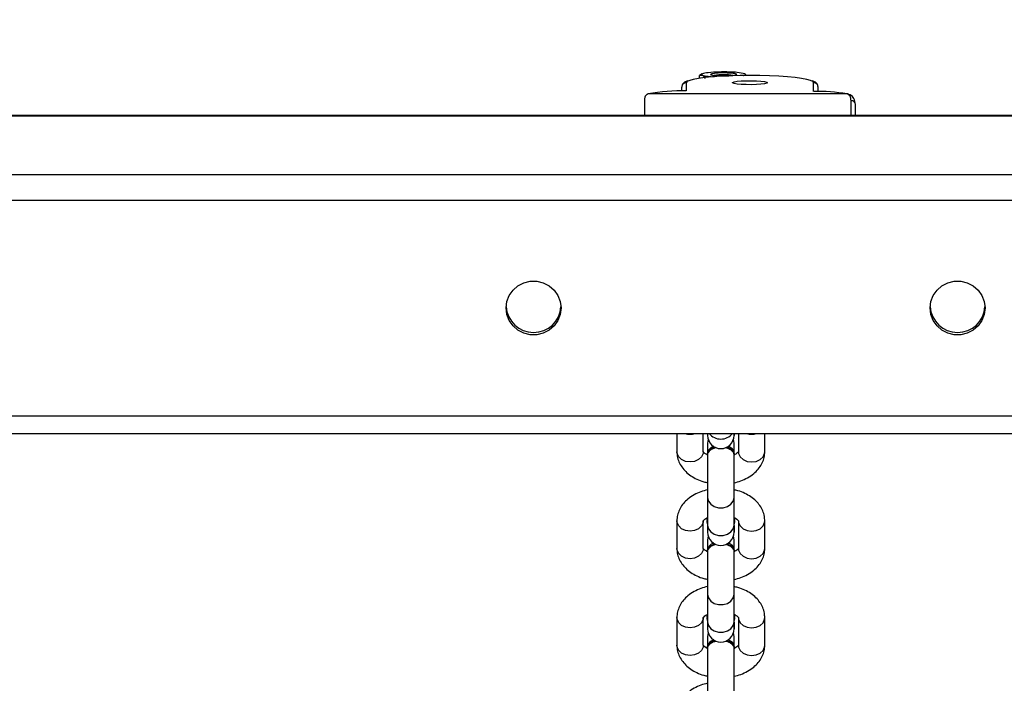
# Model space of a CAD drawing. Units: inches. Extents: x 823 to 1996, y -430 to -27.
# Drawn here: x 1421 to 1444, y -182 to -166 of the extents above; entities that cross this region are included whole.
import ezdxf

# ---------------------------------------------------------------- set-up
doc = ezdxf.new("R2010")
doc.units = ezdxf.units.IN
doc.header["$MEASUREMENT"] = 0
doc.layers.add('VP-EQ', color=7, linetype='Continuous', true_color=0x8a3492)
doc.styles.get("Standard").update_dxf_attribs({"font": 'arial.ttf'})
doc.dimstyles.get("Standard").update_dxf_attribs({"dimtxt": 14, "dimasz": 20, "dimexe": 20, "dimexo": 50, "dimgap": 20, "dimtad": 0, "dimdec": 0, "dimzin": 0, "dimdsep": 46, "dimtxsty": 'Standard', "dimcen": -0.09, "dimadec": 0, "dimazin": 0, "dimtfac": 1, "dimtdec": 4, "dimtofl": 0, "dimtmove": 0, "dimatfit": 3, "dimfxl": 70, "dimfxlon": 1, "dimtolj": 1, "dimtzin": 0, "dimarcsym": 0})

# ---------------------------------------------------------------- blocks, each defined once
blk = doc.blocks.new('*D1')
at = {"layer": 'Defpoints', "color": 0, "transparency": 16777216}
for p in [(1825.566, -47.234), (1825.566, -270.296), (1053.666, -271.384)]:
    blk.add_point(p, dxfattribs=at)
at = {"layer": 'VP-EQ', "color": 0, "lineweight": -2, "transparency": 16777216}
for p, q in [((1053.666, -117.234), (1053.666, -27.234)), ((1825.566, -117.234), (1825.566, -27.234)), ((1073.666, -47.234), (1404.3, -47.234)), ((1805.566, -47.234), (1474.932, -47.234))]:
    blk.add_line(p, q, dxfattribs=at)
at = {"layer": 'VP-EQ', "color": 0, "transparency": 16777216}
for points in [[(1073.666, -43.901), (1073.666, -50.567), (1053.666, -47.234)], [(1805.566, -50.567), (1805.566, -43.901), (1825.566, -47.234)]]:
    blk.add_solid(points, dxfattribs=at)
at = {"layer": 'VP-EQ', "color": 0, "transparency": 16777216, "insert": (1439.616, -47.234), "char_height": 14, "attachment_point": 5}
blk.add_mtext('\\A1;772', dxfattribs=at)
blk = doc.blocks.new('*D2')
at = {"layer": 'Defpoints', "color": 0, "transparency": 16777216}
for p in [(1684.763, -82.013), (1190.554, -123.492), (1684.763, -420.385)]:
    blk.add_point(p, dxfattribs=at)
at = {"layer": 'VP-EQ', "color": 0, "lineweight": -2, "transparency": 16777216}
for p, q in [((1190.554, -73.492), (1190.554, -62.013)), ((1684.763, -152.013), (1684.763, -62.013)), ((1210.554, -82.013), (1401.958, -82.013)), ((1664.763, -82.013), (1473.36, -82.013))]:
    blk.add_line(p, q, dxfattribs=at)
at = {"layer": 'VP-EQ', "color": 0, "transparency": 16777216}
for points in [[(1210.554, -78.68), (1210.554, -85.346), (1190.554, -82.013)], [(1664.763, -85.346), (1664.763, -78.68), (1684.763, -82.013)]]:
    blk.add_solid(points, dxfattribs=at)
at = {"layer": 'VP-EQ', "color": 0, "transparency": 16777216, "insert": (1437.659, -82.013), "char_height": 14, "attachment_point": 5}
blk.add_mtext('\\A1;494', dxfattribs=at)
blk = doc.blocks.new('*D3')
at = {"layer": 'Defpoints', "color": 0, "transparency": 16777216}
for p in [(1199.302, -114.008), (1675.952, -429.829), (1903.404, -429.829)]:
    blk.add_point(p, dxfattribs=at)
at = {"layer": 'VP-EQ', "color": 0, "lineweight": -2, "transparency": 16777216}
for p, q in [((1833.404, -114.008), (1923.404, -114.008)), ((1903.404, -134.008), (1903.404, -238.219)), ((1903.404, -409.829), (1903.404, -309.103)), ((1833.404, -429.829), (1923.404, -429.829))]:
    blk.add_line(p, q, dxfattribs=at)
at = {"layer": 'VP-EQ', "color": 0, "transparency": 16777216}
for points in [[(1906.737, -134.008), (1900.07, -134.008), (1903.404, -114.008)], [(1900.07, -409.829), (1906.737, -409.829), (1903.404, -429.829)]]:
    blk.add_solid(points, dxfattribs=at)
at = {"layer": 'VP-EQ', "color": 0, "transparency": 16777216, "insert": (1903.404, -273.661), "char_height": 14, "attachment_point": 5, "rotation": 90}
blk.add_mtext('\\A1;316', dxfattribs=at)
blk = doc.blocks.new('RB0521-1___')
at = {"color": 8, "linetype": 'Continuous', "lineweight": 25}
for p, q in [((401.765, 848.337), (401.765, 553.026)), ((400.429, 847.039), (400.429, 554.325)), ((399.843, 846.375), (399.843, 554.842)), ((394.935, 843.658), (394.935, 557.692)), ((401.774, 663.235), (402.108, 663.235))]:
    blk.add_line(p, q, dxfattribs=at)
at = {"color": 7, "linetype": 'Continuous', "lineweight": 25}
for p, q in [((401.774, 553.017), (401.774, 848.347)), ((394.53, 843.59), (394.53, 557.746)), ((402.134, 667.935), (401.774, 667.935)), ((402.262, 663.328), (402.262, 667.851)), ((390.34, 667.198), (389.711, 667.198)), ((392.543, 667.198), (391.913, 667.198)), ((394.53, 667.198), (394.116, 667.198)), ((402.329, 667.085), (402.418, 667.085)), ((402.518, 666.985), (402.33, 666.985)), ((389.631, 666.498), (388.663, 666.498)), ((389.012, 666.498), (388.846, 666.498)), ((389.663, 666.508), (389.632, 666.508)), ((389.907, 666.498), (389.663, 666.498)), ((389.711, 666.598), (390.34, 666.598)), ((389.907, 666.498), (389.751, 666.498)), ((389.994, 666.485), (389.907, 666.498)), ((390.237, 666.498), (390.081, 666.498)), ((390.237, 666.498), (390.081, 666.498)), ((390.866, 666.498), (390.237, 666.498)), ((390.275, 666.498), (390.325, 666.508)), ((390.356, 666.508), (390.325, 666.508)), ((390.325, 666.508), (390.374, 666.498)), ((390.356, 666.508), (390.405, 666.498)), ((391.834, 666.498), (390.866, 666.498)), ((391.215, 666.498), (391.048, 666.498)), ((391.866, 666.508), (391.835, 666.508)), ((392.11, 666.498), (391.866, 666.498)), ((391.913, 666.598), (392.543, 666.598)), ((392.11, 666.498), (391.954, 666.498)), ((392.197, 666.485), (392.11, 666.498)), ((392.439, 666.498), (392.283, 666.498)), ((392.439, 666.498), (392.283, 666.498)), ((393.069, 666.498), (392.439, 666.498)), ((392.478, 666.498), (392.527, 666.508)), ((392.558, 666.508), (392.527, 666.508)), ((392.527, 666.508), (392.576, 666.498)), ((392.558, 666.508), (392.607, 666.498)), ((394.037, 666.498), (393.069, 666.498)), ((393.417, 666.498), (393.251, 666.498)), ((394.069, 666.508), (394.038, 666.508)), ((394.313, 666.498), (394.068, 666.498)), ((394.116, 666.598), (394.53, 666.598)), ((394.313, 666.498), (394.157, 666.498)), ((394.399, 666.485), (394.313, 666.498)), ((394.53, 666.498), (394.486, 666.498)), ((394.53, 666.498), (394.486, 666.498)), ((402.679, 666.691), (402.617, 666.691)), ((402.681, 666.678), (402.691, 666.621)), ((402.716, 666.626), (402.685, 666.681)), ((388.663, 665.898), (389.632, 665.898)), ((388.844, 665.898), (389.012, 665.898)), ((389.632, 665.888), (389.663, 665.888)), ((389.663, 665.898), (389.907, 665.898)), ((390.34, 665.798), (389.711, 665.798)), ((389.751, 665.898), (389.907, 665.898)), ((389.907, 665.898), (389.994, 665.91)), ((390.237, 665.898), (390.081, 665.898)), ((390.085, 665.898), (390.237, 665.898)), ((390.237, 665.898), (390.866, 665.898)), ((390.325, 665.888), (390.356, 665.888)), ((390.405, 665.898), (390.356, 665.888)), ((390.866, 665.898), (391.834, 665.898)), ((391.046, 665.898), (391.215, 665.898)), ((391.835, 665.888), (391.866, 665.888)), ((392.543, 665.798), (391.913, 665.798)), ((391.915, 665.898), (392.11, 665.898)), ((391.954, 665.898), (392.11, 665.898)), ((392.11, 665.898), (392.197, 665.91)), ((392.439, 665.898), (392.283, 665.898)), ((392.287, 665.898), (392.439, 665.898)), ((392.439, 665.898), (393.069, 665.898)), ((392.527, 665.888), (392.558, 665.888)), ((392.607, 665.898), (392.558, 665.888)), ((393.069, 665.898), (394.037, 665.898)), ((393.249, 665.898), (393.417, 665.898)), ((394.038, 665.888), (394.069, 665.888)), ((394.103, 665.898), (394.313, 665.898)), ((394.53, 665.798), (394.116, 665.798)), ((394.157, 665.898), (394.313, 665.898)), ((394.313, 665.898), (394.399, 665.91)), ((394.53, 665.898), (394.486, 665.898)), ((394.49, 665.898), (394.53, 665.898)), ((402.681, 665.616), (402.719, 665.651)), ((389.711, 665.198), (390.34, 665.198)), ((391.913, 665.198), (392.543, 665.198)), ((394.116, 665.198), (394.53, 665.198)), ((402.319, 664.085), (402.518, 664.085)), ((402.318, 663.985), (402.418, 663.985)), ((401.774, 663.135), (402.024, 663.135)), ((402.024, 663.135), (402.056, 663.142))]:
    blk.add_line(p, q, dxfattribs=at)
at = {"color": 7, "linetype": 'Continuous', "lineweight": 25, "flags": 128}
for points in [[(397.389, 671.085), (397.536, 671.067), (397.674, 671.013), (397.796, 670.928), (397.894, 670.815), (397.963, 670.681), (397.998, 670.535), (397.998, 670.384), (397.963, 670.238), (397.894, 670.105), (397.796, 669.992), (397.674, 669.906), (397.536, 669.853), (397.389, 669.835), (397.242, 669.853), (397.104, 669.906), (396.982, 669.992), (396.884, 670.105), (396.815, 670.238), (396.78, 670.384), (396.78, 670.535), (396.815, 670.681), (396.884, 670.815), (396.982, 670.928), (397.104, 671.013), (397.242, 671.067), (397.389, 671.085)], [(402.568, 664.154), (402.569, 664.156), (402.593, 664.243), (402.615, 664.362), (402.634, 664.509), (402.651, 664.682), (402.664, 664.876), (402.674, 665.087), (402.68, 665.308), (402.682, 665.535), (402.68, 665.761), (402.674, 665.983), (402.664, 666.193), (402.651, 666.387), (402.634, 666.56), (402.615, 666.708), (402.593, 666.827), (402.571, 666.906)], [(402.746, 666.483), (402.74, 666.527), (402.734, 666.564), (402.727, 666.594), (402.721, 666.616), (402.713, 666.63), (402.706, 666.636), (402.698, 666.632), (402.691, 666.621)], [(402.738, 666.053), (402.739, 666.157), (402.736, 666.258), (402.729, 666.344), (402.72, 666.405), (402.708, 666.434), (402.697, 666.427), (402.686, 666.384), (402.677, 666.312), (402.672, 666.218), (402.671, 666.115), (402.674, 666.014), (402.68, 665.927), (402.69, 665.866), (402.701, 665.837), (402.713, 665.845), (402.724, 665.887), (402.732, 665.959), (402.738, 666.053)], [(390.374, 665.898), (390.325, 665.888), (390.275, 665.898)], [(392.576, 665.898), (392.527, 665.888), (392.478, 665.898)], [(402.518, 665.135), (402.504, 665.152), (402.492, 665.204), (402.482, 665.285), (402.475, 665.389), (402.472, 665.505), (402.473, 665.624), (402.478, 665.735), (402.487, 665.828), (402.498, 665.895), (402.511, 665.93), (402.525, 665.93), (402.537, 665.895), (402.549, 665.828), (402.557, 665.735), (402.562, 665.624), (402.563, 665.505), (402.56, 665.389), (402.553, 665.285), (402.543, 665.204), (402.531, 665.152), (402.518, 665.135)], [(402.682, 665.68), (402.682, 665.677), (402.689, 665.655), (402.696, 665.641), (402.704, 665.636), (402.711, 665.639), (402.719, 665.651)], [(397.389, 661.435), (397.536, 661.417), (397.674, 661.363), (397.796, 661.277), (397.894, 661.165), (397.963, 661.031), (397.998, 660.885), (397.998, 660.734), (397.963, 660.588), (397.894, 660.455), (397.796, 660.342), (397.674, 660.256), (397.536, 660.203), (397.389, 660.185), (397.242, 660.203), (397.104, 660.256), (396.982, 660.342), (396.884, 660.455), (396.815, 660.588), (396.78, 660.734), (396.78, 660.885), (396.815, 661.031), (396.884, 661.165), (396.982, 661.277), (397.104, 661.363), (397.242, 661.417), (397.389, 661.435)]]:
    blk.add_lwpolyline(points, dxfattribs=at)
at = {"color": 8, "linetype": 'Continuous', "lineweight": 25, "flags": 128}
for points in [[(389.711, 666.598), (389.67, 666.602), (389.594, 666.638), (389.532, 666.705), (389.492, 666.795), (389.478, 666.898), (389.492, 667), (389.532, 667.09), (389.594, 667.157), (389.67, 667.193), (389.711, 667.198)], [(390.34, 666.598), (390.3, 666.602), (390.224, 666.638), (390.162, 666.705), (390.121, 666.795), (390.107, 666.898), (390.121, 667), (390.162, 667.09), (390.224, 667.157), (390.3, 667.193), (390.34, 667.198)], [(391.913, 666.598), (391.873, 666.602), (391.797, 666.638), (391.735, 666.705), (391.694, 666.795), (391.68, 666.898), (391.694, 667), (391.735, 667.09), (391.797, 667.157), (391.873, 667.193), (391.913, 667.198)], [(392.543, 666.598), (392.502, 666.602), (392.426, 666.638), (392.364, 666.705), (392.324, 666.795), (392.31, 666.898), (392.324, 667), (392.364, 667.09), (392.426, 667.157), (392.502, 667.193), (392.543, 667.198)], [(394.116, 666.598), (394.076, 666.602), (394, 666.638), (393.937, 666.705), (393.897, 666.795), (393.883, 666.898), (393.897, 667), (393.937, 667.09), (394, 667.157), (394.076, 667.193), (394.116, 667.198)], [(390.237, 666.498), (390.157, 666.479), (390.087, 666.427), (390.035, 666.348), (390.007, 666.25), (390.007, 666.145), (390.035, 666.048), (390.087, 665.968), (390.157, 665.916), (390.237, 665.898)], [(390.866, 666.498), (390.786, 666.479), (390.716, 666.427), (390.664, 666.348), (390.636, 666.25), (390.636, 666.145), (390.664, 666.048), (390.716, 665.968), (390.786, 665.916), (390.866, 665.898)], [(392.439, 666.498), (392.36, 666.479), (392.289, 666.427), (392.237, 666.348), (392.21, 666.25), (392.21, 666.145), (392.237, 666.048), (392.289, 665.968), (392.36, 665.916), (392.439, 665.898)], [(393.069, 666.498), (392.989, 666.479), (392.919, 666.427), (392.867, 666.348), (392.839, 666.25), (392.839, 666.145), (392.867, 666.048), (392.919, 665.968), (392.989, 665.916), (393.069, 665.898), (393.069, 665.898)], [(389.711, 665.798), (389.67, 665.793), (389.594, 665.757), (389.532, 665.69), (389.492, 665.6), (389.478, 665.498), (389.492, 665.395), (389.532, 665.305), (389.594, 665.238), (389.67, 665.202), (389.711, 665.198)], [(390.34, 665.798), (390.3, 665.793), (390.224, 665.757), (390.162, 665.69), (390.121, 665.6), (390.107, 665.498), (390.121, 665.395), (390.162, 665.305), (390.224, 665.238), (390.3, 665.202), (390.34, 665.198)], [(391.913, 665.798), (391.873, 665.793), (391.797, 665.757), (391.735, 665.69), (391.694, 665.6), (391.68, 665.498), (391.694, 665.395), (391.735, 665.305), (391.797, 665.238), (391.873, 665.202), (391.913, 665.198)], [(392.543, 665.798), (392.502, 665.793), (392.426, 665.757), (392.364, 665.69), (392.324, 665.6), (392.31, 665.498), (392.324, 665.395), (392.364, 665.305), (392.426, 665.238), (392.502, 665.202), (392.543, 665.198)], [(394.116, 665.798), (394.076, 665.793), (394, 665.757), (393.937, 665.69), (393.897, 665.6), (393.883, 665.498), (393.897, 665.395), (393.937, 665.305), (394, 665.238), (394.076, 665.202), (394.116, 665.198)], [(402.518, 664.085), (402.544, 664.103), (402.568, 664.154)]]:
    blk.add_lwpolyline(points, dxfattribs=at)
at = {"color": 7, "linetype": 'Continuous', "lineweight": 25}
for centre, radius, start, end in [((397.456, 670.46), 0.625, 93.4943, 266.5057), ((397.946, 667.077), 4.385, 358.7997, 10.1742), ((402.418, 666.985), 0.0997, 359.8106, 89.8228), ((389.588, 666.286), 0.226, 10.2321, 78.5813), ((389.637, 666.31), 0.199, 14.752, 82.3144), ((390.081, 666.198), 0.3, 90, 270), ((391.79, 666.286), 0.226, 10.2483, 78.58), ((391.839, 666.31), 0.199, 14.7619, 82.3168), ((392.283, 666.198), 0.3, 90, 270), ((393.993, 666.286), 0.226, 10.2511, 78.5735), ((394.042, 666.31), 0.199, 14.7482, 82.3161), ((394.486, 666.198), 0.3, 90, 270), ((403.786, 666.331), 1.132, 165.1889, 178.9128), ((399.059, 666.136), 3.703, 357.8637, 5.379), ((401.268, 666.136), 1.43, 351.2318, 8.7682), ((401.896, 666.176), 0.848, 351.6307, 17.7819), ((389.588, 666.109), 0.226, 281.4242, 349.7548), ((389.637, 666.085), 0.199, 277.6856, 345.248), ((391.79, 666.109), 0.226, 281.4255, 349.7386), ((391.839, 666.085), 0.199, 277.6832, 345.2381), ((394.02, 666.088), 0.196, 264.8766, 354.4334), ((394.042, 666.085), 0.199, 277.6839, 345.2518), ((402.289, 666.007), 0.448, 337.5849, 5.9078), ((401.449, 665.976), 1.311, 345.6252, 0.9592), ((398.139, 664.017), 4.181, 350.5138, 0.9209), ((402.418, 664.084), 0.0997, 270.1772, 0.1894), ((397.456, 660.81), 0.625, 93.4937, 266.5063)]:
    blk.add_arc(centre, radius, start, end, dxfattribs=at)
at = {"color": 8, "linetype": 'Continuous', "lineweight": 25}
for centre, radius, start, end in [((394.89, 666.898), 0.378, 162.1945, 197.8055), ((402.446, 666.879), 0.128, 12.3289, 56.088), ((394.742, 666.198), 0.338, 128.8174, 231.1826), ((394.89, 665.498), 0.378, 162.1945, 197.8055)]:
    blk.add_arc(centre, radius, start, end, dxfattribs=at)
at = {"color": 7, "linetype": 'Continuous', "lineweight": 25}
for points, knots in [([(402.262, 667.851), (402.249, 667.879), (402.226, 667.928), (402.161, 667.933), (402.134, 667.935)], [0, 0, 0, 0, 0.586913, 1, 1, 1, 1]), ([(388.844, 666.498), (388.831, 666.549), (388.803, 666.659), (388.733, 666.811), (388.642, 666.946), (388.537, 667.052), (388.423, 667.129), (388.3, 667.179), (388.203, 667.196), (388.149, 667.197), (388.138, 667.198)], [0, 0, 0, 0, 0.13719, 0.290783, 0.446608, 0.583745, 0.715338, 0.842493, 0.967196, 1, 1, 1, 1]), ([(389.711, 667.198), (389.677, 667.196), (389.599, 667.192), (389.48, 667.155), (389.361, 667.089), (389.254, 666.998), (389.16, 666.883), (389.083, 666.745), (389.03, 666.614), (389.012, 666.527), (389.006, 666.498)], [0, 0, 0, 0, 0.098853, 0.228565, 0.358246, 0.491232, 0.629732, 0.773944, 0.921992, 1, 1, 1, 1]), ([(391.047, 666.498), (391.034, 666.549), (391.006, 666.659), (390.935, 666.811), (390.845, 666.946), (390.739, 667.052), (390.625, 667.129), (390.502, 667.179), (390.405, 667.196), (390.351, 667.197), (390.34, 667.198)], [0, 0, 0, 0, 0.137192, 0.290783, 0.446606, 0.583745, 0.715342, 0.842493, 0.9672, 1, 1, 1, 1]), ([(391.913, 667.198), (391.88, 667.196), (391.801, 667.192), (391.682, 667.155), (391.564, 667.089), (391.457, 666.998), (391.363, 666.883), (391.286, 666.745), (391.233, 666.614), (391.215, 666.527), (391.209, 666.498)], [0, 0, 0, 0, 0.0988529, 0.2285692, 0.3582457, 0.4912328, 0.6297317, 0.7739454, 0.9219935, 1, 1, 1, 1]), ([(393.25, 666.498), (393.236, 666.549), (393.209, 666.659), (393.138, 666.811), (393.047, 666.946), (392.942, 667.052), (392.828, 667.129), (392.705, 667.179), (392.608, 667.196), (392.554, 667.197), (392.543, 667.198)], [0, 0, 0, 0, 0.137191, 0.290784, 0.446607, 0.583742, 0.715339, 0.842494, 0.967193, 1, 1, 1, 1]), ([(394.116, 667.198), (394.082, 667.196), (394.004, 667.192), (393.885, 667.155), (393.766, 667.089), (393.659, 666.998), (393.565, 666.883), (393.488, 666.745), (393.435, 666.614), (393.417, 666.527), (393.411, 666.498)], [0, 0, 0, 0, 0.098851, 0.228565, 0.35825, 0.491231, 0.629735, 0.773947, 0.921995, 1, 1, 1, 1]), ([(402.565, 666.941), (402.564, 666.945), (402.554, 666.978), (402.536, 667.013), (402.498, 667.06), (402.453, 667.083), (402.426, 667.084), (402.418, 667.085)], [0, 0, 0, 0, 0.053389, 0.470253, 0.723557, 0.925213, 1, 1, 1, 1]), ([(389.625, 666.494), (389.64, 666.495), (389.677, 666.496), (389.732, 666.458), (389.78, 666.396), (389.797, 666.339), (389.805, 666.313)], [0, 0, 0, 0, 0.204676, 0.482894, 0.761029, 1, 1, 1, 1]), ([(389.636, 666.498), (389.642, 666.51), (389.659, 666.547), (389.69, 666.581), (389.713, 666.598), (389.713, 666.597), (389.714, 666.597)], [0, 0, 0, 0, 0.1549651, 0.4561625, 0.7617352, 1, 1, 1, 1]), ([(390.338, 666.597), (390.338, 666.597), (390.337, 666.598), (390.358, 666.584), (390.389, 666.551), (390.408, 666.512), (390.416, 666.498)], [0, 0, 0, 0, 0.215395, 0.510975, 0.818305, 1, 1, 1, 1]), ([(391.827, 666.494), (391.843, 666.495), (391.88, 666.496), (391.935, 666.458), (391.982, 666.396), (392, 666.339), (392.008, 666.313)], [0, 0, 0, 0, 0.2046772, 0.4828988, 0.7610332, 1, 1, 1, 1]), ([(391.838, 666.498), (391.844, 666.51), (391.862, 666.547), (391.892, 666.581), (391.916, 666.598), (391.916, 666.597), (391.916, 666.597)], [0, 0, 0, 0, 0.15496, 0.456158, 0.761735, 1, 1, 1, 1]), ([(392.54, 666.597), (392.54, 666.597), (392.54, 666.598), (392.561, 666.584), (392.592, 666.551), (392.611, 666.512), (392.618, 666.498)], [0, 0, 0, 0, 0.215382, 0.510971, 0.818302, 1, 1, 1, 1]), ([(394.03, 666.494), (394.046, 666.495), (394.083, 666.496), (394.137, 666.458), (394.185, 666.396), (394.202, 666.339), (394.21, 666.313)], [0, 0, 0, 0, 0.204679, 0.482886, 0.761022, 1, 1, 1, 1]), ([(394.041, 666.498), (394.047, 666.51), (394.065, 666.547), (394.095, 666.581), (394.118, 666.598), (394.119, 666.597), (394.119, 666.597)], [0, 0, 0, 0, 0.154965, 0.456163, 0.761752, 1, 1, 1, 1]), ([(402.691, 666.621), (402.69, 666.619), (402.679, 666.596), (402.646, 666.573), (402.615, 666.551)], [0, 0, 0, 0, 0.070191, 1, 1, 1, 1]), ([(389.805, 666.085), (389.798, 666.06), (389.782, 666.004), (389.736, 665.941), (389.68, 665.9), (389.641, 665.9), (389.623, 665.9)], [0, 0, 0, 0, 0.221666, 0.496588, 0.771552, 1, 1, 1, 1]), ([(392.008, 666.085), (392.001, 666.06), (391.985, 666.004), (391.938, 665.941), (391.883, 665.9), (391.844, 665.9), (391.826, 665.9)], [0, 0, 0, 0, 0.2216712, 0.4965862, 0.7715516, 1, 1, 1, 1]), ([(394.211, 666.085), (394.203, 666.06), (394.187, 666.004), (394.141, 665.941), (394.085, 665.9), (394.046, 665.9), (394.029, 665.9)], [0, 0, 0, 0, 0.2216652, 0.4965771, 0.7715527, 1, 1, 1, 1]), ([(389.004, 665.898), (389.017, 665.846), (389.045, 665.736), (389.116, 665.584), (389.206, 665.45), (389.312, 665.343), (389.426, 665.266), (389.549, 665.216), (389.646, 665.199), (389.7, 665.198), (389.711, 665.198)], [0, 0, 0, 0, 0.137171, 0.290761, 0.446583, 0.583732, 0.715316, 0.842471, 0.967181, 1, 1, 1, 1]), ([(389.713, 665.798), (389.713, 665.798), (389.714, 665.797), (389.693, 665.811), (389.662, 665.844), (389.643, 665.883), (389.635, 665.898)], [0, 0, 0, 0, 0.2153974, 0.5109841, 0.818303, 1, 1, 1, 1]), ([(390.419, 665.905), (390.412, 665.889), (390.393, 665.85), (390.361, 665.814), (390.338, 665.797), (390.338, 665.798), (390.337, 665.798)], [0, 0, 0, 0, 0.180292, 0.472482, 0.768904, 1, 1, 1, 1]), ([(390.34, 665.198), (390.374, 665.199), (390.452, 665.203), (390.571, 665.24), (390.69, 665.306), (390.797, 665.397), (390.891, 665.512), (390.968, 665.65), (391.021, 665.781), (391.039, 665.868), (391.045, 665.898)], [0, 0, 0, 0, 0.098854, 0.228566, 0.358249, 0.491233, 0.629734, 0.773946, 0.921994, 1, 1, 1, 1]), ([(391.207, 665.898), (391.22, 665.846), (391.248, 665.736), (391.318, 665.584), (391.409, 665.45), (391.514, 665.343), (391.628, 665.266), (391.751, 665.216), (391.848, 665.199), (391.902, 665.198), (391.913, 665.198)], [0, 0, 0, 0, 0.13717, 0.290761, 0.446585, 0.583732, 0.715316, 0.842471, 0.967177, 1, 1, 1, 1]), ([(391.916, 665.798), (391.916, 665.798), (391.916, 665.797), (391.895, 665.811), (391.864, 665.844), (391.845, 665.883), (391.838, 665.898)], [0, 0, 0, 0, 0.215398, 0.510987, 0.818302, 1, 1, 1, 1]), ([(392.622, 665.905), (392.614, 665.889), (392.596, 665.85), (392.564, 665.814), (392.541, 665.797), (392.54, 665.798), (392.54, 665.798)], [0, 0, 0, 0, 0.180296, 0.472485, 0.768905, 1, 1, 1, 1]), ([(392.543, 665.198), (392.577, 665.199), (392.655, 665.203), (392.774, 665.24), (392.893, 665.306), (393, 665.397), (393.093, 665.512), (393.171, 665.65), (393.223, 665.781), (393.241, 665.868), (393.248, 665.898)], [0, 0, 0, 0, 0.098854, 0.22857, 0.358252, 0.491235, 0.629736, 0.773947, 0.921995, 1, 1, 1, 1]), ([(393.409, 665.898), (393.422, 665.846), (393.45, 665.736), (393.521, 665.584), (393.611, 665.45), (393.717, 665.343), (393.831, 665.266), (393.954, 665.216), (394.051, 665.199), (394.105, 665.198), (394.116, 665.198)], [0, 0, 0, 0, 0.13717, 0.290759, 0.446583, 0.583732, 0.715317, 0.842466, 0.967179, 1, 1, 1, 1]), ([(394.119, 665.798), (394.119, 665.798), (394.119, 665.797), (394.098, 665.811), (394.067, 665.844), (394.048, 665.883), (394.041, 665.898)], [0, 0, 0, 0, 0.2154002, 0.5109746, 0.8183069, 1, 1, 1, 1]), ([(402.418, 663.985), (402.439, 663.988), (402.478, 663.995), (402.516, 664.029), (402.54, 664.065), (402.552, 664.094), (402.559, 664.111)], [0, 0, 0, 0, 0.225434, 0.441396, 0.691428, 1, 1, 1, 1]), ([(402.056, 663.142), (402.104, 663.151), (402.199, 663.167), (402.234, 663.246), (402.252, 663.285)], [0, 0, 0, 0, 0.499199, 1, 1, 1, 1]), ([(402.108, 663.235), (402.147, 663.238), (402.225, 663.245), (402.25, 663.301), (402.262, 663.328)], [0, 0, 0, 0, 0.502404, 1, 1, 1, 1]), ([(402.251, 663.286), (402.253, 663.288), (402.262, 663.301), (402.262, 663.316), (402.262, 663.328)], [0, 0, 0, 0, 0.225958, 1, 1, 1, 1])]:
    blk.add_open_spline(points, degree=3, knots=knots, dxfattribs=at)
at = {"color": 8, "linetype": 'Continuous', "lineweight": 25}
blk.add_open_spline([(402.056, 663.142), (402.066, 663.149), (402.085, 663.161), (402.104, 663.196), (402.107, 663.222), (402.108, 663.235)], degree=3, knots=[0, 0, 0, 0, 0.333434, 0.666674, 1, 1, 1, 1], dxfattribs=at)
blk = doc.blocks.new('RB0521-1 2D___')
at = {"rotation": 90}
blk.add_blockref('RB0521-1___', (2103.597, -570.401), dxfattribs=at)

msp = doc.modelspace()

# ---------------------------------------------------------------- block references
at = {"layer": 'VP-EQ', "color": 0}
msp.add_blockref('RB0521-1 2D___', (0, 0), dxfattribs=at)

# ---------------------------------------------------------------- dimensions: what is measured, and where the dimension line sits
dim = msp.add_linear_dim(base=(1825.566, -47.234), p1=(1053.666, -271.384), p2=(1825.566, -270.296), dimstyle='Standard', override={"dimdec": 0}, dxfattribs=at)
dim.commit()
dim.dimension.update_dxf_attribs({"geometry": '*D1', "text_midpoint": (1439.616, -47.234)})
dim = msp.add_linear_dim(base=(1684.763, -82.013), p1=(1190.554, -123.492), p2=(1684.763, -420.385), dimstyle='Standard', dxfattribs=at)
dim.commit()
dim.dimension.update_dxf_attribs({"geometry": '*D2', "text_midpoint": (1437.659, -82.013)})
dim = msp.add_linear_dim(base=(1903.404, -429.829), p1=(1199.302, -114.008), p2=(1675.952, -429.829), angle=90, dimstyle='Standard', dxfattribs=at)
dim.commit()
dim.dimension.update_dxf_attribs({"geometry": '*D3', "text_midpoint": (1903.404, -273.661), "dimtype": 160})

doc.saveas('drawing.dxf')
